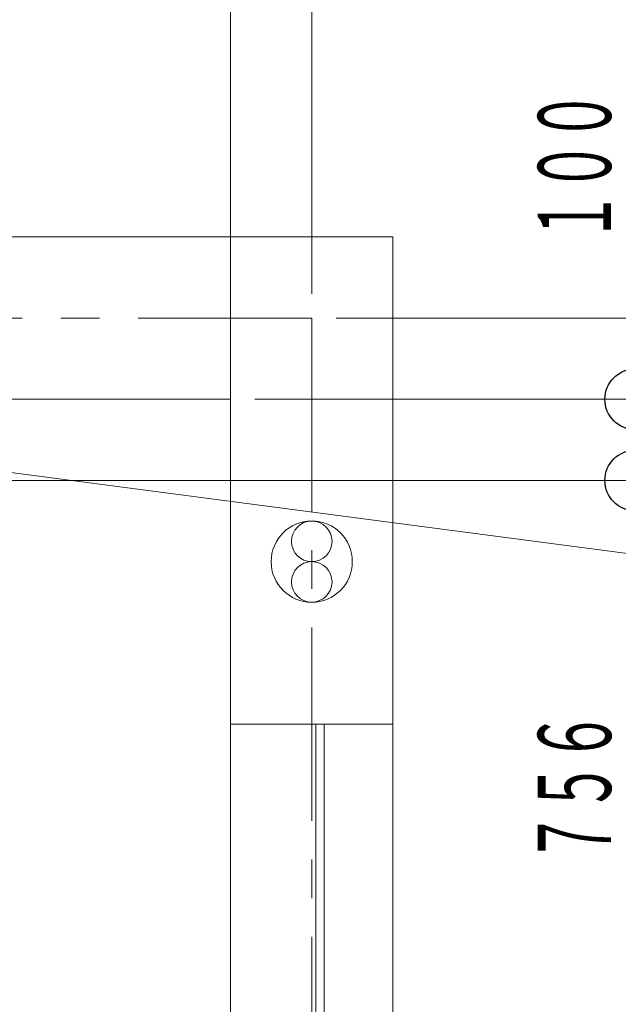
# Model space of a CAD drawing. Units: millimetres. Extents: x -6300 to 5708, y -4455 to 4087.
# Drawn here: x -1045 to -307, y -7 to 1206 of the extents above; entities that cross this region are included whole.
import ezdxf
from ezdxf.enums import TextEntityAlignment as Align

# ---------------------------------------------------------------- set-up
doc = ezdxf.new("R2010")
doc.units = ezdxf.units.MM
doc.header["$LTSCALE"] = 7.5
doc.linetypes.add('CENTER', pattern=[50.8, 31.75, -6.35, 6.35, -6.35])
for name, color, linetype in [('_0-0_0', 7, 'Continuous'), ('_0-1_CHUSYAKU', 7, 'Continuous'), ('_0-7_KUTAI', 7, 'Continuous')]:
    doc.layers.add(name, color=color, linetype=linetype)
doc.styles.add('dcStyle0', font='txt.shx', dxfattribs={"width": 0.69, "bigfont": 'bigfont'})

# ---------------------------------------------------------------- blocks, each defined once
blk = doc.blocks.new('DC_GROUP_A11A(A12A)_LS-310_X01_HP_37')
at = {"color": 6, "linetype": 'Continuous', "lineweight": 18}
for centre in [(-685, 563.4), (-685, 513.4)]:
    blk.add_circle(centre, 25, dxfattribs=at)
at = {"layer": '_0-0_0', "color": 6, "linetype": 'Continuous', "lineweight": 18}
blk.add_circle((-685, 538.4), 50, dxfattribs=at)
blk = doc.blocks.new('DC_GROUP_A11A(A12A)_LS-310_X01_HP_35')
at = {"color": 7, "linetype": 'Continuous', "lineweight": 13}
blk.add_line((-585, 338.4), (-785, 338.4), dxfattribs=at)
at = {"layer": '_0-1_CHUSYAKU', "color": 7, "linetype": 'Continuous', "lineweight": 13}
for p, q in [((-680.1, -463.6), (-680.1, 338.4)), ((-669.5, 338.4), (-669.5, -463.6))]:
    blk.add_line(p, q, dxfattribs=at)
at = {"layer": '_0-0_0', "linetype": 'Continuous'}
blk.add_blockref('DC_GROUP_A11A(A12A)_LS-310_X01_HP_37', (0, 0), dxfattribs=at)
blk = doc.blocks.new('_Origin')
at = {"color": 0, "linetype": 'ByBlock', "lineweight": -2}
blk.add_line((0, 0), (-1, 0), dxfattribs=at)
blk.add_circle((0, 0), 0.5, dxfattribs=at)
blk = doc.blocks.new('DC_IMAGEDIMGROUP_6')
at = {"color": 4, "linetype": 'Continuous', "lineweight": 13}
for p, q in [((-755, 738.4), (-256.2, 738.4)), ((-1935, 638.4), (-256.2, 638.4))]:
    blk.add_line(p, q, dxfattribs=at)
at = {"color": 4, "xscale": 75, "yscale": 75}
for p, rotation in [((-286.2, 738.4), 270), ((-286.2, 638.4), 90)]:
    blk.add_blockref('_Origin', p, dxfattribs=dict(at, rotation=rotation))
at = {"color": 7, "style": 'dcStyle0', "width": 0.852353}
for s, p, p2 in [('１００', (-316.2, 932), (-316.2, 1118.3)), ('７５６', (-316.2, 167.3), (-316.2, 353.6))]:
    blk.add_text(s, height=90, rotation=90, dxfattribs=at).set_placement(p, p2, align=Align.FIT)
blk = doc.blocks.new('DC_IMAGEDIMGROUP_8')
at = {"color": 4, "linetype": 'Continuous', "lineweight": 13}
blk.add_line((-785, 718.4), (-785, 1380.6), dxfattribs=at)
blk = doc.blocks.new('DC_IMAGEDIMGROUP_9')
at = {"color": 4, "linetype": 'Continuous', "lineweight": 13}
blk.add_line((-685, 868.4), (-685, 1598.7), dxfattribs=at)
blk = doc.blocks.new('DC_IMAGEDIMGROUP_10')
at = {"color": 4, "linetype": 'Continuous', "lineweight": 13}
blk.add_line((-655, 838.4), (11.4, 838.4), dxfattribs=at)

msp = doc.modelspace()

# ---------------------------------------------------------------- linework, layer by layer
at = {"color": 4, "linetype": 'CENTER', "lineweight": 18}
for p, q in [((-3185, 838.4), (-685, 838.4)), ((-685, 838.4), (-685, -1661.6))]:
    msp.add_line(p, q, dxfattribs=at)
at = {"color": 4, "linetype": 'Continuous', "lineweight": 18}
msp.add_line((337.2, 465.5), (-1336.1, 684.8), dxfattribs=at)
at = {"layer": '_0-7_KUTAI', "color": 3, "linetype": 'Continuous', "lineweight": 18}
for p, q in [((-3285, 938.4), (-585, 938.4)), ((-585, -1761.6), (-585, 938.4)), ((-3085, 738.4), (-785, 738.4)), ((-785, -1561.6), (-785, 738.4))]:
    msp.add_line(p, q, dxfattribs=at)

# ---------------------------------------------------------------- block references
at = {"linetype": 'Continuous'}
for name in ['DC_IMAGEDIMGROUP_9', 'DC_IMAGEDIMGROUP_8', 'DC_IMAGEDIMGROUP_6', 'DC_IMAGEDIMGROUP_10']:
    msp.add_blockref(name, (0, 0), dxfattribs=at)
at = {"layer": '_0-1_CHUSYAKU', "linetype": 'Continuous'}
msp.add_blockref('DC_GROUP_A11A(A12A)_LS-310_X01_HP_35', (0, 0), dxfattribs=at)

doc.saveas('drawing.dxf')
